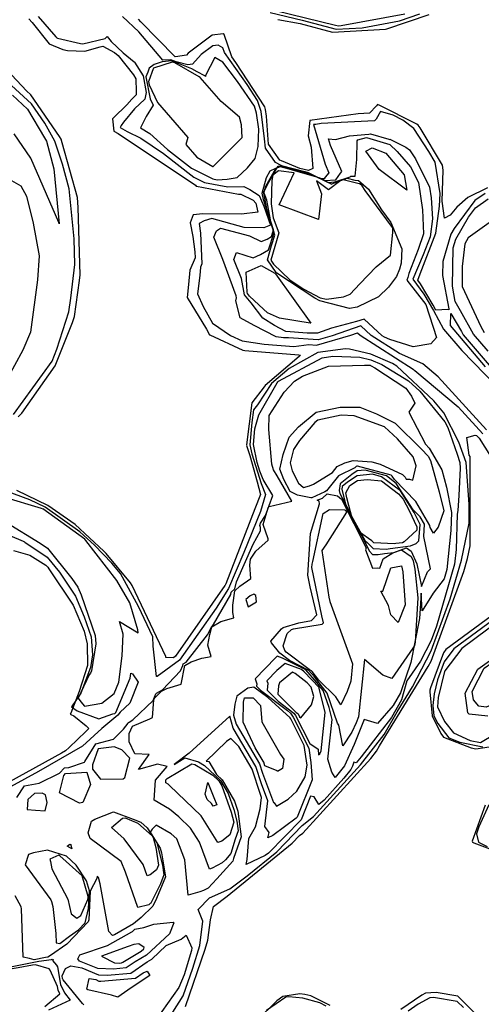
# Model space of a CAD drawing. Units: inches. Extents: x 272 to 2434, y 341 to 1227.
# Drawn here: x 875 to 939, y 632 to 769 of the extents above; entities that cross this region are included whole.
import ezdxf

# ---------------------------------------------------------------- set-up
doc = ezdxf.new("R2010")
doc.units = ezdxf.units.IN
doc.header["$MEASUREMENT"] = 0

msp = doc.modelspace()

# ---------------------------------------------------------------- linework, layer by layer
for points in [[(877.93, 769.28), (880.4, 766.44), (880.51, 766.3), (880.6, 766.26), (883.82, 765.52), (884.11, 765.49), (887.22, 766.24), (887.5, 766.52), (888.05, 765.82), (889.74, 764.24), (891.26, 763), (891.29, 762.96), (892.52, 761.06), (892.92, 758.72), (892.71, 757.79), (891.3, 756.47), (889.77, 754.64), (889.47, 754.16), (889.33, 753.89), (890.3, 753.33), (892.16, 752.4), (895.3, 750.29), (899.54, 747), (901.03, 746.24), (904.25, 745.63), (906.46, 745.71), (907.31, 745.3), (908.61, 744.46), (909.26, 742.98), (910.17, 740.34), (909.23, 739.94), (906.53, 740.01), (902.01, 741.24), (900.98, 740.94), (900.27, 740.54), (900.44, 739.2), (900.64, 734.98), (900.44, 734.51), (900.34, 733.35), (900.06, 730.79), (900.82, 729.05), (902.14, 726.75), (904.6, 725.02), (906.22, 724.28), (909.28, 723.84), (913.42, 723.5), (915.47, 723.76), (916.53, 723.69), (921.32, 725.08), (922.26, 725.4), (922.6, 725.09), (929.97, 720.34), (930.05, 720.27), (930.17, 720.19)], [(939.95, 744.72), (938.53, 743.74), (935.65, 739.89), (935.19, 739.09), (934.06, 735.31), (934.02, 733.33), (934.89, 728.71), (934.9, 728.57), (934.77, 728.62), (933.1, 728.55), (932.74, 729.24), (930.97, 732.19), (930.59, 732.7), (930.95, 733.57), (933.1, 739.2), (933.63, 742.95), (933.7, 744.72), (933, 749.07), (932.12, 750.56), (930.07, 753.76), (928.52, 754.89), (927.17, 755.57), (925.43, 756.09), (924.82, 755.05), (924.59, 754.81), (917.21, 754.42), (916.44, 754.29), (916.15, 754.31), (917.76, 748.77), (918.27, 747.61), (917.76, 747.01), (917.6, 746.77), (917.22, 746.74), (916.9, 746.9), (914.99, 747.47), (913.52, 747.85), (912.42, 748.21), (910.87, 749.03), (909.45, 751.02), (909.35, 752.3), (908.86, 756.12), (908.37, 757.61), (906.93, 759.83), (903.78, 764.27), (903.56, 764.91), (902.9, 765.29), (902.18, 765.2), (900.57, 764), (899.33, 762.68), (898.69, 762.57), (897.09, 762.98), (896.34, 763.28), (895.23, 763.2), (891.92, 767.15), (889.65, 769.26)], [(910.13, 769.84), (914.54, 768.77), (919.28, 767.51), (922.88, 767.72), (928.06, 768.66), (930.89, 769.63)], [(910.88, 770.09), (919.17, 768.07), (919.61, 767.99), (919.97, 768.01), (928.82, 769.65)], [(911.17, 768.85), (914.26, 768.29), (918.75, 767.11), (926.12, 767.52), (926.31, 767.55), (932.19, 769.57)], [(876.64, 768.96), (877.09, 768.44), (879.44, 765.47), (881.35, 764.7), (882.01, 764.55), (884.42, 764.49), (886.55, 765.07), (886.89, 765.14), (888.52, 764.29), (889.02, 763.88), (891.15, 761.19), (891.49, 760.65), (891.54, 758.88), (891.54, 758.39), (890.93, 757.8), (890.25, 757.01), (888.37, 755.24), (888.25, 755.09), (888.41, 753.35), (889.03, 753.04), (899.74, 745.86), (899.87, 745.75), (899.92, 745.73), (905.74, 744.62), (906.07, 744.63), (907.77, 743.79), (908.13, 743.39), (908.4, 742.13), (906.14, 741.86), (900.77, 741.91), (899.44, 741.77), (899.02, 740.64), (899.4, 738.75), (899.67, 736.62), (899.71, 735.81), (898.99, 734.11), (898.81, 732.11), (898.62, 730.31), (901.28, 725.89), (901.71, 725.14), (901.76, 725.1), (906.34, 723), (906.6, 722.96), (914.09, 722.35), (914.32, 722.31), (914.15, 722.13), (909.43, 718.1), (909.3, 717.9), (907.59, 715.67), (906.84, 709.85), (906.84, 709.81)], [(896.96, 763.67), (892.19, 768.53), (891.85, 768.9)], [(940.27, 745.51), (937.55, 744.19), (936.03, 742.81), (935.1, 741.71), (934.31, 741.31), (933.97, 743.65), (934.12, 747.94), (934.01, 748.64), (930.91, 753.85), (930.67, 754.22), (930.49, 754.36), (925.26, 756.98), (924.99, 757.06), (924.89, 756.9), (923.89, 755.86), (922.31, 755.78), (915.62, 754.86), (915.37, 752.72), (915.8, 751.15), (916.02, 748.21), (915.42, 747.93), (914.24, 748.17), (911.68, 749.25), (911.48, 749.35), (909.9, 751.57), (909.6, 755.46), (909.48, 756.37), (909.36, 756.73), (905.34, 762.9), (904.78, 763.7), (903.73, 766.77), (903.58, 766.86), (902.08, 766.67), (898.76, 764.18), (898.52, 763.93), (896.98, 763.67)], [(875.18, 713.76), (875.65, 714.27), (880.3, 720.82), (882.68, 726.82), (882.95, 727.64), (883.67, 732.66), (883.76, 733.46), (883.5, 742.76), (883.37, 744.18), (881.27, 751.77), (881.11, 752.26), (880.89, 752.64), (876.93, 758.4), (876.31, 758.97), (872.87, 762.63)], [(874.53, 714.07), (879.87, 721.47), (880.53, 723.14), (882.19, 728.3), (882.46, 730.21), (883.01, 734.87), (882.92, 738.42), (882.25, 745.39), (881.3, 748.81), (880.25, 752), (878.87, 754.47), (877.03, 757.15), (873.66, 760.21)], [(874.39, 758.38), (876.45, 756.42), (878.82, 752.44), (879.11, 751.97), (880.11, 748.14), (880.86, 740.52), (880.81, 740.7), (876.92, 749.62), (874.61, 752.99)], [(940.13, 711.96), (933.45, 719.27), (931.3, 721.08), (928.06, 722.51), (924.14, 725.04), (922.71, 726.36), (918.71, 724.99), (916.76, 724.42), (912.68, 724.71), (912.44, 724.68), (911.97, 724.72), (910.94, 724.86), (907.92, 726.42), (905.97, 727.47), (905.34, 729.84), (905.43, 730.23), (905.4, 730.52), (903.55, 735.55), (902.32, 738.65), (902.66, 739.55), (903.24, 739.92), (907.27, 738.85), (908.85, 738.08), (909.7, 738.4), (910.29, 738.74), (910.59, 739.67), (910.21, 740.86), (909.67, 743.78), (909.25, 744.9), (909.77, 745.98), (911.21, 748.57), (911.81, 748.37), (914.97, 747.57), (916.39, 747.14), (917.69, 746.51), (919.21, 746.61), (919.86, 747.56), (920.05, 747.78), (918.49, 751.36), (918.22, 752.3), (919.17, 752.22), (921.11, 752.73), (923.83, 752.96), (924.05, 753.02), (926.58, 752.25), (926.7, 752.23)], [(926.71, 752.24), (926.74, 752.24), (928.92, 751.13), (929.47, 750.76), (930.27, 749.53), (932.24, 745.58), (932.45, 744.11), (932.65, 741.2), (932.3, 738.72), (931.35, 736.23), (929.93, 732.82), (931.42, 730.78), (932.78, 728.5), (934.15, 725.91), (936.72, 722.95), (941.54, 717.98)], [(874.22, 746.51), (875.55, 745.78), (876.3, 744.34), (877.25, 740.61), (878.08, 736.07), (877.82, 732.74), (876.85, 725.5), (875.82, 722.99), (872.27, 716.61)], [(940.36, 722.84), (938.32, 725.23), (936.55, 728.47), (935.8, 729.73), (935.4, 731.86), (935.5, 737.17), (935.86, 738.41), (937.64, 741.45), (938.61, 742.75), (940.37, 743.97)], [(944.23, 743.33), (937.61, 738.57), (937.14, 737.74), (936.77, 734.6), (936.74, 731.84), (939.35, 726.27), (939.81, 725.42)], [(939.99, 720.7), (935.12, 726.41), (935.18, 728.06), (936.67, 725.59), (936.92, 725.12), (941.06, 720.27)], [(895.75, 629.76), (898.05, 633.42), (899.38, 637.27), (900.34, 640.42), (900.79, 643.8), (900.12, 645.38), (901.72, 647.01), (904.51, 648.28), (906.94, 650.07), (911.03, 653.41), (914.57, 657.06), (916.13, 658.29), (922.66, 665.46), (925.92, 669.69), (927.73, 672.82), (929.85, 676.29), (932.46, 681.3), (935.08, 688.5), (936.68, 693.84), (937.71, 699.01), (937.71, 701.62), (937.31, 707.43), (936.31, 710.23), (934.2, 714.32), (932.84, 715.98), (927.71, 720.78), (927.09, 721.16), (924.09, 722.43), (921.14, 723.15), (920.56, 723.17), (916.75, 722.65), (912.74, 720.46), (910.31, 718.38), (908.34, 715.4), (907.82, 714.72), (907.59, 712.94), (907.32, 709.87), (907.58, 708.61), (908.85, 704.51), (909.45, 702.97), (908.78, 700.63), (906.48, 694.94), (904.32, 689.92), (902.62, 687.21), (897.52, 679.98), (894.42, 677.73), (894.37, 677.73), (893.88, 681.93), (893.85, 683.24), (891.86, 687.44), (889.35, 691.99), (888.15, 693.43), (885.73, 695.94), (883.73, 697.78), (878.91, 701.23), (876.76, 702.25), (873.41, 703.46)], [(874.95, 660.94), (876.02, 662.58), (878.07, 662.93), (880.91, 664.33), (881.59, 665.07), (882.17, 665.12), (884.37, 665.82), (884.41, 665.92), (885.92, 668.39), (888.38, 669.03), (889.79, 670.44), (890.42, 671.26), (890.47, 671.36), (890.54, 671.39), (891.08, 671.71), (893.9, 674.41), (894.28, 675.33), (894.34, 675.4), (895.2, 675.86), (897.68, 678.53), (897.99, 679.26), (898.03, 679.46), (898.48, 679.73), (901.42, 683.52), (901.92, 684.48), (902.24, 684.93), (904.68, 689.08), (904.72, 689.41), (905.23, 689.88), (905.47, 690.85), (907.78, 696.08), (908.79, 697.95), (908.78, 698.39), (908.68, 698.67), (908.78, 699), (909.46, 700.08), (910.5, 702.83), (909.16, 705.03), (908.7, 706.21), (908.33, 707.42), (907.81, 709.92), (907.99, 712.06), (908.55, 714), (911.1, 718.46), (911.19, 718.6), (911.26, 718.68), (917.34, 721.94), (918.8, 722.14), (922.56, 722.02), (924.08, 721.66), (925.62, 721), (929.31, 718.76), (930.88, 717.29), (934.34, 713.05), (934.76, 712.25), (936.08, 708.57), (936.43, 707.4), (936.47, 706.62), (936.31, 702.81), (936.16, 700.75), (936.07, 700.23), (935.91, 695.32), (935.7, 693.3), (933.19, 684.72), (932.46, 682.73), (930.96, 679.85), (929.1, 677.1), (928.36, 674.47), (926.95, 672.03), (922.75, 666.57), (922.05, 665.77), (921.75, 665.85), (921.53, 665.3), (921.32, 664.83), (920.36, 663.62), (917.6, 660.57), (916.85, 659.98), (916.23, 661.03), (915.73, 661.11), (914.4, 657.84), (909.89, 653.24), (909.43, 652.89), (906.77, 651.64), (906.93, 652.35), (907.14, 655.23), (908.08, 656.86), (908.72, 659.37), (908.92, 660.96), (908.77, 661.35), (907.64, 664.89), (905.79, 668.01), (904.67, 669.11), (904.05, 668.7), (901.24, 666), (901.59, 665.94), (902.66, 664.14), (903.47, 663.37), (905.18, 660.42), (905.47, 659.61), (905.62, 659.03), (906.1, 655.46), (905.03, 652.47), (904.92, 652.1), (902.72, 649.64), (901.51, 648.36), (900.85, 648.02), (900.36, 647.86), (898.75, 647.41), (898.26, 652.31), (897.19, 655.22), (896.38, 655.89), (894.32, 657.1), (893.75, 656.53), (893.45, 656.12), (894.88, 653.92), (895.04, 653.25), (895.62, 649.95), (894.37, 646.92), (893.84, 645.86), (892.24, 644.29), (891.18, 643.43), (888.52, 641.9), (888.25, 641.81), (887.75, 642.37), (886.52, 648.97), (886.31, 649.82), (886.27, 649.9), (886.1, 650.02), (886.08, 649.7), (885.16, 647.93), (884.96, 643.99), (884.88, 643.67), (881.91, 640.6), (879.63, 639), (879.29, 638.8), (878.93, 638.75), (877.38, 638.44), (876.71, 638.61), (875.84, 638.77), (875.6, 645.51), (875.57, 645.75), (874.73, 647.3)], [(897.77, 676.66), (898.3, 679.23), (899.17, 679.74), (900.64, 680.28), (901.92, 680.48), (901.49, 682.09), (901.75, 683.54), (902.04, 684.61), (903.28, 685.37), (905.07, 685.87), (904.92, 686.59), (904.96, 687.63), (905.21, 689.63), (905.9, 690.27), (907.42, 691.34), (907.32, 693.15), (907.38, 694), (908.12, 695.09), (909.84, 696.64), (909.84, 696.8), (909.14, 698.82), (909.84, 701.1), (909.98, 701.32), (913.13, 702.06), (911.11, 705.54), (910.58, 706.37), (910.34, 707.17), (909.95, 711.99), (910, 713.93), (912.07, 717.18), (913.48, 718.7), (914.62, 719.38), (918.21, 720.79), (923.2, 720.92), (923.98, 720.9), (924.06, 720.88), (924.15, 720.84), (924.64, 720.54), (928.92, 717.7), (929.74, 716.63), (930.21, 715.65), (929.34, 714.41), (931.68, 709.94), (932.17, 709.41), (933.93, 706.38), (934.57, 704.01), (935.28, 700.49), (935.2, 697.99), (934.63, 692.58), (934.25, 691.25), (932.74, 689.28), (931.19, 686.85), (931.06, 689.27), (930.84, 685.77), (929.65, 679.68), (928.22, 675.47), (927.2, 673.7), (925.02, 671.21), (923.18, 671.74), (921.79, 668.29), (920.44, 665.33), (919.14, 663.7), (918.69, 664.43), (918.12, 666.25), (918.71, 671.76), (918.29, 673.44), (917.47, 675.8), (916.6, 676.91), (915.08, 678.64), (911.85, 680.27), (911.11, 680.55), (910.86, 680.33), (908.03, 677.4), (908.25, 676.71), (908.22, 676.37), (908.77, 675.82), (912.51, 672.99), (912.92, 672.62), (913.32, 672.08), (915.47, 667.79), (915.77, 665.8), (915.93, 663.39), (913.87, 658.23), (913.74, 658.09), (910.51, 655.67), (909.79, 655.33), (909.97, 656.09), (909.36, 656.91), (909.8, 660.48), (908.92, 662.84), (908.15, 665.25), (904.99, 670.56), (904.54, 672.21), (898.88, 667.11), (896.79, 665.53), (898.3, 666.42), (900.18, 665.9), (901.02, 665.4), (903.24, 663.3), (904.29, 661.48), (905.1, 659.27), (905.49, 657.66), (905.67, 656.31), (905.27, 655.17), (904.67, 653.16), (903.9, 652.3), (903.48, 651.86), (902.08, 651.13), (901.69, 651), (900.32, 654.73), (899.08, 656.7), (897.44, 658.28), (896.17, 659.34), (894.03, 660.59), (894.2, 663.35), (895.83, 665.22), (894.48, 665.54), (891.85, 664.82), (893.33, 666.91), (891.36, 666.98), (890.57, 668.68), (890.55, 669.82), (891.04, 670.84), (893.42, 671.83), (893.8, 672.05), (893.96, 674.49), (894.06, 674.74), (895.06, 675.68), (895.77, 676.07), (897.76, 676.65)], [(930.19, 720.18), (936.21, 715.11), (939.62, 711.38)], [(898.37, 631.95), (901.11, 639.92), (901.49, 641.15), (901.86, 643.95), (902.24, 645.81), (904.17, 647.23), (913.17, 654.59), (914.2, 655.65), (914.65, 656.01), (924.11, 666.35), (924.88, 667.35), (925.31, 668.09), (932.06, 679.12), (932.45, 679.87), (936.98, 692.29), (937.52, 694.1), (937.87, 695.86), (937.87, 708.12), (937.87, 708.19), (937.85, 708.22), (937.75, 708.41), (937.42, 710.9), (938.57, 711.22), (938.74, 711.15), (938.98, 710.94), (939.11, 710.8), (943.82, 703.29)], [(906.84, 709.79), (907.28, 708.38), (908.3, 704.74), (908.76, 702.98), (908.01, 700.96), (903.95, 690.56), (903.87, 690.41), (903.82, 690.33), (896.99, 680.53), (896.69, 680.31), (895.65, 680.36), (895.63, 680.48), (895.63, 680.51), (890.98, 690.34), (890.76, 690.73), (887.36, 694.8), (887.06, 695.12), (883.05, 698.81), (879.26, 701.46), (874.98, 703.51)], [(878.55, 701), (878.39, 701.05), (873.16, 702.62)], [(873.56, 699.1), (878.2, 696.21), (879.24, 695.51), (882.62, 691.34), (883.45, 690.11), (883.9, 689.06), (885.85, 683.41), (885.93, 682.24), (885.31, 678.53), (885.18, 678.18), (885.03, 677.97), (883.48, 674.74), (883.83, 674.21), (884.36, 673.59), (886.75, 674.03), (888.48, 675.36), (889.14, 676.93), (889.6, 680.59), (889.72, 683.58), (889.21, 685.34), (891.81, 683.79), (891.77, 684.22), (890.64, 687.92), (888.86, 691.04), (884.55, 696.57), (884.39, 696.76), (878.56, 700.99)], [(869.61, 699.12), (875.83, 696.49), (876.05, 696.39), (876.08, 696.38), (879.19, 694.29), (880.88, 692.21), (883.12, 688.88), (884.33, 686.01), (885.3, 683.23), (885.46, 680.72), (885.17, 678.96), (883.83, 675.42), (882.56, 673.5), (883.36, 672.96), (886.37, 671.86), (888.28, 672.56), (888.55, 672.61), (888.71, 672.74), (890.71, 677.48), (890.75, 677.82), (890.77, 678.2), (891, 678.09), (891.81, 676.92), (890.63, 674.04), (889.3, 672.76), (888.97, 672.36), (886.75, 670.49), (884.06, 668.05), (877.97, 664.55), (874.1, 662.42)], [(874.51, 695.22), (876.79, 694.55), (878.99, 693.17), (879.28, 692.89), (879.41, 692.67), (882.8, 687.64), (884.32, 684.03), (884.71, 682.27), (884.78, 679.23), (883.61, 675.64), (882.48, 672.65), (882.38, 672.5), (882.45, 672.45), (882.9, 672.29), (884.61, 670.86), (884.95, 670.52), (884.54, 670.08), (882.21, 667.86), (881.72, 667.41), (881.17, 667.1), (871.23, 661.65)], [(945.69, 689.71), (934.5, 681.45), (934.16, 681), (932.35, 676.13), (932.28, 675.83), (932.25, 675.58), (932.61, 672.29), (933.8, 669.82), (934.17, 669.33), (938.01, 667.81), (938.64, 667.69), (942.37, 668.26)], [(946.61, 689.67), (935.59, 681.54), (934.26, 679.75), (933.34, 677.28), (932.86, 675.32), (932.7, 673.68), (932.85, 672.27), (933.36, 671.21), (934.89, 669.22), (936.45, 668.6), (939.62, 667.98)], [(945.54, 688.16), (936.69, 681.63), (934.36, 678.5), (934.33, 678.44), (933.45, 674.82), (933.32, 673.53), (934.29, 671.48), (935.54, 669.93), (937.85, 668.85), (939.31, 668.56), (943.43, 671.01)], [(940.31, 672.23), (937.72, 672.49), (937.54, 672.7), (937.16, 675.4), (938.94, 678.76), (943.14, 681.74)], [(939.93, 659.87), (938.15, 654.89), (938.19, 654.73), (938.37, 654.64), (943.06, 652.88)], [(940.46, 659.91), (939.08, 656.85), (938.74, 655.9), (939.01, 654.76), (940.23, 654.13)], [(884.28, 632.16), (884.09, 632.37), (881.4, 635.66), (881.33, 635.81), (881.27, 636.19), (881.73, 637.23), (882.47, 637.57), (883.97, 637.29), (886.28, 636.34), (887.5, 636.31), (890.79, 636.59), (893.07, 638.13), (893.69, 638.5), (895.71, 640.39), (897.75, 641.27), (898.47, 641.86), (899.24, 640.08), (899.19, 639.7), (898.17, 636.34), (897.46, 634.59), (894.31, 630.16)], [(845.14, 631.17), (845.37, 632.55), (843.79, 634.28), (843.94, 634.4), (845.05, 634.9), (845.78, 634.71), (852.47, 635.1), (857.39, 635.08), (859.95, 635.23), (869.97, 636.65), (870.18, 636.78), (870.31, 636.73), (870.39, 636.71), (878.04, 638.22), (879.78, 638.47), (879.87, 638.52), (880.03, 638.46), (879.94, 638.34), (880.49, 637.68), (880.6, 637.44), (881.01, 635), (881.57, 633.84), (882.39, 632.83), (879.38, 631.42)], [(878.86, 631.93), (880.93, 633.69), (880.69, 634.19), (880.6, 634.73), (879.61, 636.98), (879.44, 637.18), (877.58, 637.75), (877.15, 637.69), (875.16, 637.29), (864.05, 635.45), (862.25, 635.2), (849.04, 634.38), (848.85, 634.38), (848.54, 634.36), (846.72, 633.67), (846.53, 633.39), (845.6, 630.82)], [(938.97, 630.55), (936.17, 633.39), (933.13, 633.88), (931.65, 633.78), (931.18, 633.51), (928.25, 631.51)], [(918.46, 632.08), (915.76, 633.41), (914.93, 633.63), (914.25, 633.71), (911.9, 633.32), (911.03, 632.72), (908.27, 630.02)], [(917.91, 632), (916.99, 632.45), (914.65, 633.09), (912.73, 633.3), (912.29, 633.23), (909.63, 631.41)], [(936.94, 631.79), (936.08, 632.66), (932.77, 633.2), (932.27, 633.17), (930.67, 632.25), (929.26, 631.29)]]:
    msp.add_lwpolyline(points)
for points in [[(893.15, 761.55), (892.87, 760.9), (893.49, 757.87), (893.91, 756.97), (892.93, 755.41), (892.11, 753.81), (893.41, 753.06), (895.87, 750.84), (899.2, 748.25), (902.15, 746.76), (902.77, 746.64), (904.14, 746.69), (905.52, 746.95), (906.96, 748.3), (908.02, 749.56), (908.46, 751.26), (908.53, 753.66), (908.24, 755.86), (907.93, 756.84), (905.59, 760.24), (903.57, 762.94), (902.46, 763.59), (901.15, 761.08), (901.17, 760.94), (901.1, 761), (901.06, 761.04), (899.99, 761.59), (899.23, 762.03), (896.49, 763.11), (895.13, 763.01), (894.01, 762.64), (893.33, 762.09)], [(893.3, 760.36), (893.25, 760.26), (893.35, 759.79), (894.47, 757.36), (898.71, 752.47), (898.43, 751.53), (899.94, 749.75), (902.16, 748.49), (902.2, 748.48), (902.24, 748.51), (906.25, 752.5), (906.14, 754.26), (905.88, 755.29), (903.34, 757.48), (900.4, 760.82), (900.25, 760.9), (896.89, 762.85), (896.63, 762.95), (896.51, 762.94), (893.95, 762.09), (893.87, 762.02)], [(921.3, 747.12), (921.93, 747.15), (922.15, 749.44), (922.18, 752.03), (922.28, 752.17), (923.48, 752.49), (926.72, 751.5), (927.74, 750.56), (929.57, 748.43), (930.68, 746.24), (931.27, 742.46), (931.4, 739.13), (930.67, 736.94), (929.35, 733.61), (929.21, 733.08), (929.06, 732.69), (931.71, 729.33), (933.21, 724.75), (932.39, 723.86), (929.95, 723.46), (926.74, 724.47), (925.98, 724.8), (925.68, 724.99), (923.16, 727.31), (922.09, 726.95), (918.62, 726.05), (916.71, 725.33), (915.27, 725.35), (912.3, 725.6), (910.7, 726.42), (909.09, 727.45), (907.49, 729.54), (906.56, 730.68), (906.13, 732.93), (905.07, 735.59), (905.43, 736.53), (907.74, 735.82), (908.77, 736.25), (909.9, 736.91), (910.68, 739.3), (909.7, 742.39), (909.26, 744.76), (909.52, 745.74), (910.89, 748.19), (911.61, 748.53), (914.95, 747.66), (915.88, 747.38), (918.16, 746.27), (919.11, 746.33), (921.24, 747.03)], [(923.39, 750.6), (924.27, 751.06), (926.18, 750.31), (928.73, 747.31), (929.08, 745.18), (925.26, 748.04)], [(921.89, 746.57), (922.36, 746.54), (923.76, 745.31), (925.56, 742.46), (926.88, 740.68), (928.41, 737.06), (928.29, 735.07), (928.07, 734.24), (927.67, 733.21), (926.56, 731.72), (925.13, 730.38), (922.2, 728.95), (921.11, 728.79), (917.03, 729.82), (916.32, 730.19), (911.03, 733.68), (910.96, 733.75), (909.75, 735.54), (910.32, 737.52), (910.77, 738.93), (909.19, 743.91), (909.03, 744.78), (909.59, 746.93), (910.12, 747.87), (911.71, 748.61), (914.93, 747.76), (915.38, 747.62), (918.48, 746.11), (918.6, 746.02), (918.66, 746.06), (920.8, 746.85)], [(922.58, 746.06), (922.48, 746.07), (920.26, 746.64), (919.92, 746.52), (918.21, 745.24), (916.56, 746.5), (917.26, 744.66), (916.83, 741.1), (911.35, 743.15), (913.47, 747.58), (911.29, 747.86), (910.5, 747.25), (910.33, 746.51), (910.24, 743.31), (910.54, 741.36), (911.33, 739.28), (910.23, 735.46), (910.59, 734.92), (912.85, 732.74), (914.78, 731.47), (917.08, 730.27), (917.95, 730.05), (920.3, 730.4), (921.23, 730.76), (922.54, 732.21), (924.82, 734.57), (926.82, 736.16), (927.12, 739.33), (927.15, 739.88), (927.1, 740.02), (923.3, 745.14), (922.9, 745.78)], [(911.41, 727.43), (909.76, 728.17), (909.2, 728.67), (907.25, 730.48), (906.97, 730.83), (906.93, 731.02), (906.8, 733.82), (908.85, 734.75), (910.75, 733.68), (910.88, 733.6), (915.75, 726.76), (915.69, 726.72)], [(932.03, 708.28), (932.38, 707.67), (933.55, 703.36), (934.2, 700.69), (933.45, 698.43), (932.77, 697.61), (932.3, 698.38), (932.25, 698.62), (932.25, 698.67), (930.34, 701.99), (927.36, 705.07), (927.06, 705.53), (926.89, 705.66), (922.26, 706.9), (922.14, 706.89), (922.07, 706.84), (921.85, 706.66), (919.61, 705.58), (917.95, 703.49), (917.7, 703.33), (915.88, 702.53), (915.77, 702.5), (913.89, 702.87), (912.89, 703.39), (912.01, 705.07), (911.47, 706.47), (911.92, 708.52), (912.75, 710.94), (914.06, 712.36), (916.51, 714.37), (919.85, 715.1), (922.57, 715.1), (924.89, 714.18), (927.47, 712.87), (931.1, 709.28)], [(928.47, 705.76), (928.83, 705.38), (928.98, 705.12), (929.47, 705.1), (929.92, 704.96), (930.36, 706.96), (929.98, 708.21), (927.79, 710.67), (925.98, 712.37), (921.76, 713.88), (919.95, 713.96), (916.72, 713.26), (916.34, 712.96), (914.2, 710.47), (913.35, 709.23), (912.89, 707.35), (913.17, 706.23), (914.06, 704.53), (914.73, 703.95), (915.6, 704.15), (916.13, 704.39), (918.75, 706.03), (919.4, 706.85), (920.47, 707.36), (921.65, 707.67), (924.22, 707.49), (925.36, 707.18)], [(919.84, 704.46), (919.68, 703.54), (919.79, 703.1), (920.45, 701.91), (923.9, 695.12), (924.33, 694.67), (925.09, 694.63), (926, 694.78), (927.26, 694.94), (929.04, 695.55), (929.67, 695.11), (930.46, 693.35), (931.1, 690.2), (931.94, 692.24), (932.35, 692.68), (931.43, 697.13), (931.51, 698.86), (930.91, 699.89), (929.98, 700.86), (927.62, 704.49), (926.24, 705.55), (923.29, 706.34), (922.18, 706.23), (921.47, 705.75)], [(920.13, 704.08), (920.06, 703.66), (920.67, 701.29), (923.32, 696.53), (923.6, 696.33), (924.41, 695.47), (926.23, 695.39), (926.78, 695.47), (929.59, 695.83), (930.36, 696.15), (930.75, 696.52), (930.93, 698.79), (930.12, 700.47), (928.18, 703.46), (925.59, 705.44), (924.32, 705.78), (922.21, 705.57), (920.87, 704.66)], [(923.6, 705.04), (925.55, 704.85), (927.91, 703.04), (928.59, 702.33), (929.39, 700.77), (930.49, 698.5), (930.45, 698.01), (928.7, 696.39), (928.46, 696.28), (927.56, 696.17), (927.38, 696.14), (924.49, 696.28), (924.22, 696.56), (922.51, 697.75), (921.55, 699.48), (920.77, 702.53), (920.63, 703.19), (921.19, 704.2), (922.24, 704.91)], [(925.02, 692.82), (925.35, 692.76), (925.81, 694.06), (927.13, 694.87), (928.35, 695.29), (929.66, 694.37), (929.94, 693.76), (930.17, 692.61), (930.61, 688.62), (930.26, 682.48), (930.2, 682.2), (930.14, 682.01), (929.92, 681.64), (927.02, 677.45), (925.75, 677.91), (923.23, 680.06), (922.39, 672.13), (922.05, 671.28), (921.47, 670.02), (920.2, 668.12), (919.67, 670.95), (919.46, 671.27), (918.02, 675.41), (916.29, 677.66), (915.48, 678.57), (912.78, 679.94), (911.44, 680.96), (910.29, 682.38), (910.21, 682.62), (911.68, 684.32), (911.92, 684.54), (914.12, 685.19), (915.86, 685.48), (916.59, 686.28), (915.69, 690.18), (915.35, 691.8), (915.72, 697.56), (916.96, 701.68), (916.93, 702.04), (916.65, 702.18), (917.4, 702.45), (918.04, 703.08), (919.46, 702.79), (920.03, 702.3), (923.46, 695.56), (923.37, 695.3), (924.34, 692.74)], [(920.79, 675.65), (919.93, 673.8), (919.21, 674.88), (916.89, 677.21), (915.97, 678.4), (915.87, 678.51), (915.54, 678.68), (912.33, 681.12), (912.15, 681.35), (911.93, 681.98), (912.5, 683.71), (913.09, 684.24), (913.36, 684.32), (917.34, 684.99), (917.52, 685.19), (917.3, 686.16), (915.9, 692.83), (915.93, 693.29), (916.05, 693.69), (917.49, 700.33), (918.34, 700.89), (920.48, 700.84), (920.6, 700.74), (920.7, 700.53), (920.69, 700.51), (917.83, 696), (917.3, 695.2), (918.24, 688.75), (918.42, 688.13), (921.55, 679.46), (921.3, 677.07)], [(928.86, 687.67), (927.88, 685.21), (926.85, 686.3), (926.53, 687.59), (925.49, 689.54), (925.76, 689.57), (926.85, 692.8), (928.36, 693.09), (928.51, 692.24)], [(906.73, 688.4), (907.06, 687.37), (908.22, 688.06), (908.13, 688.94), (907.86, 689.16), (907.34, 688.93)], [(942.52, 674.45), (941.43, 674.01), (940.1, 673.48), (939.07, 673.59), (938.31, 674.48), (938.14, 675.65), (939.82, 678.87), (941.92, 680.35), (944.53, 681.65), (945.71, 681.88), (946.07, 681.25), (945.87, 679.39), (944.69, 677.53)], [(917.77, 672.72), (916.93, 676.1), (916.9, 676.18), (914.85, 678.38), (914.48, 678.68), (912.18, 679.54), (911.06, 678.56), (909.67, 677.12), (909.78, 676.79), (909.71, 675.83), (911.25, 674.28), (913.4, 672.65), (913.65, 672.31), (915.61, 668.42), (916.76, 667.66), (916.84, 666.87), (916.99, 666.98), (917.2, 667.4)], [(916.2, 674.97), (915.81, 676.23), (915.25, 676.83), (913.58, 678.16), (913.21, 678.33), (911.41, 676.85), (911.27, 676.41), (911.19, 675.29), (913.73, 672.75), (913.96, 672.57), (913.99, 672.53), (914.2, 672.11), (914.37, 672), (915.85, 673.79)], [(913.81, 661.84), (914.98, 663.81), (915.24, 665.44), (914.84, 668.14), (912.98, 671.85), (912.89, 671.97), (909.81, 674.8), (907.84, 676.26), (907.01, 676.1), (905.49, 674.98), (905.2, 673.88), (905.04, 672.34), (905.39, 671.11), (908.66, 665.61), (909.07, 664.33), (910.6, 660.23), (910.66, 660.2), (910.99, 659.73), (912.62, 660.71)], [(909.22, 665.82), (909.17, 665.97), (908.06, 667.83), (906.36, 671.39), (906.41, 674.18), (906.57, 674.76), (907.77, 674.76), (908.76, 673.7), (908.95, 671.42), (911.54, 666.92), (912.03, 666.24), (911.83, 664.98), (911.12, 664.55), (911.07, 664.63), (909.4, 665.33)], [(888.46, 667.98), (886.26, 667.7), (885.46, 665.47), (885.46, 664.88), (886.59, 663.5), (889.74, 663.54), (889.95, 663.7), (890.64, 666.41), (889.54, 667.57)], [(895.66, 663.37), (895.84, 663.57), (899.26, 665.62), (899.68, 665.5), (902.17, 664.03), (903, 663.23), (903.4, 662.55), (904.72, 658.92), (905.07, 657.52), (904.51, 655.77), (903.4, 654.86), (902.87, 654.69), (900.53, 658.41), (896.15, 662.62), (895.96, 662.78), (895.64, 662.97)], [(884.15, 660.23), (883.67, 660.13), (880.87, 661.59), (881.48, 663.98), (881.71, 664.27), (884.68, 664.43), (885.21, 662.73)], [(901.45, 663.02), (902.31, 660.95), (902.74, 659.9), (902.22, 659.73), (901.99, 660.11), (901.4, 660.68), (901.12, 661.42)], [(877.56, 659.16), (878.9, 659.09), (879.19, 660.24), (878.93, 661.32), (878.49, 661.52), (877.41, 661.5), (876.51, 660.67), (876.4, 659.29)], [(891.12, 657.94), (892.16, 657.52), (893.05, 656.72), (894.39, 654.65), (895.16, 651.53), (895.39, 650.2), (894.89, 648.98), (893.56, 646.3), (893.49, 646.24), (893.28, 646.07), (891.77, 645.68), (890.05, 650.6), (889.43, 652.08), (885.13, 655.23), (884.85, 656.06), (885.34, 657.67), (885.8, 657.92), (888.39, 658.93)], [(889.61, 658.09), (889.99, 658.11), (891.78, 657.38), (893.75, 655.61), (893.9, 655.37), (894.24, 653.99), (894.63, 651.56), (894.34, 650.92), (893.49, 650.19), (893.07, 650.08), (892.51, 651.66), (889.86, 655.21), (888.11, 656.8)], [(882.34, 654.45), (882.48, 654.43), (882.45, 654.32), (882.62, 653.82), (881.95, 654.21)], [(880.42, 640.77), (880.94, 640.67), (882.28, 641.7), (883.51, 642.56), (884.46, 643.55), (884.92, 645.54), (885.05, 648), (884.63, 649.4), (883.21, 651.55), (881.85, 652.78), (879.22, 653.61), (877.27, 653.25), (876.59, 653.02), (876.13, 651.61), (879.68, 646.73), (879.8, 646.49), (879.95, 645.81), (880.37, 642.07)], [(884.03, 650.08), (880.95, 652.85), (880.8, 652.93), (879.54, 652.38), (879.64, 652.06), (879.81, 651.06), (882.05, 646.83), (882.5, 644.78), (883.28, 644.21), (883.83, 644.55), (884.82, 646.8), (884.89, 647.08), (884.89, 647.21)], [(887.57, 640.4), (890.95, 642.3), (891, 642.35), (891.35, 642.68), (892.57, 642.9), (893.97, 643.38), (896.67, 643.63), (896.76, 643.57), (896.14, 642.04), (892.94, 639.05), (891.37, 638.12), (890.15, 637.29), (888.39, 637.14), (886.19, 637.2), (883.68, 638.23), (883.44, 638.56), (883.72, 639.1)], [(892.57, 639.96), (892.65, 640.14), (891.89, 640.62), (891.2, 640.55), (890.43, 640.29), (886.74, 638.93), (886.81, 638.86), (888.52, 638), (889.28, 637.98), (889.51, 637.99), (889.67, 638.1), (892.2, 639.61)], [(888.12, 633.5), (884.84, 634.26), (884.68, 634.33), (885.03, 635.83), (885.91, 635.67), (886.37, 635.48), (886.61, 635.48), (891.44, 635.89), (892.5, 636.61), (893.05, 636.86), (893.44, 636.25), (890.82, 634.55), (888.99, 633.26)]]:
    msp.add_lwpolyline(points, close=True)

doc.saveas('drawing.dxf')
